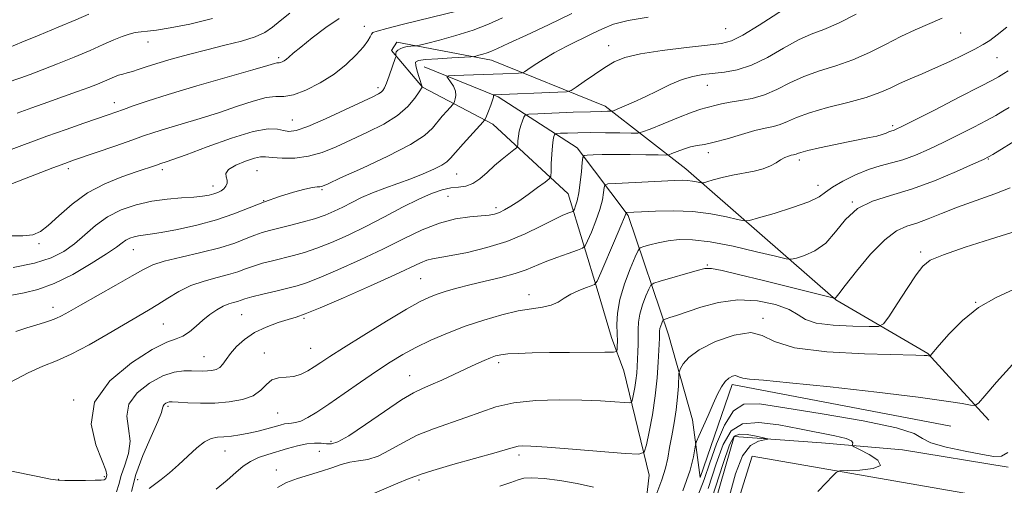
# Model space of a CAD drawing. Extents: x 2074800 to 2077700, y 307300 to 310200.
# Drawn here: x 2077077 to 2077344, y 308136 to 308262 of the extents above; entities that cross this region are included whole.
import ezdxf

# ---------------------------------------------------------------- set-up
doc = ezdxf.new("R2010")
doc.units = 0
doc.header["$MEASUREMENT"] = 0
for name, color, linetype, lineweight in [('BREAKLINE DTM HARD', 7, 'Continuous', 0), ('CONTOUR INDEX', 41, 'Continuous', 13), ('CONTOUR INTERMEDIATE', 44, 'Continuous', 0), ('SPOT ELEVATION DTM', 2, 'Continuous', 13)]:
    doc.layers.add(name, color=color, linetype=linetype, lineweight=lineweight)

msp = doc.modelspace()

# ---------------------------------------------------------------- linework, layer by layer
at = {"layer": 'BREAKLINE DTM HARD', "extrusion": (0.2060882270635301, -0.05230104644884591, 0.9771347108798084), "elevation": 412871.6611365734, "flags": 128}
msp.add_lwpolyline([(809675.2301285977, -1893123.408691389), (809654.4535359775, -1893135.731077485), (809639.8298875163, -1893141.704142501)], dxfattribs=at)
at = {"layer": 'BREAKLINE DTM HARD', "extrusion": (0.01053009569610334, -0.01708248577143926, 0.9997986326078364), "elevation": 17519.06679936467, "flags": 128}
msp.add_lwpolyline([(1929986.726294967, -827532.1705512423), (1930007.364949513, -827515.2275161388), (1930052.030443701, -827556.0901302123)], dxfattribs=at)
at = {"layer": 'BREAKLINE DTM HARD'}
for points in [[(2077257.55, 308221.79, 922.74), (2077235.66, 308238.88, 928.48), (2077204.82, 308251.36, 933.36), (2077179.07, 308256.29, 936.69), (2077177.64, 308253.96, 936.35), (2077185.99, 308244.03, 933.99), (2077205.13, 308234, 929.5), (2077225.59, 308215.05, 924.96), (2077233.78, 308188.23, 919.5600000000001), (2077237.42, 308176, 918.59), (2077240.76, 308166.97, 917.25)], [(2077252.88, 308176.68, 913.14), (2077241.92, 308209.15, 919.8000000000001), (2077228.02, 308227.57, 924.53), (2077206.58, 308241.37, 929.79), (2077186.48, 308249.54, 932.9300000000001)], [(2077339.92, 308153.51, 909.45), (2077323.31, 308171.62, 912.1), (2077298.37, 308186.25, 915.9300000000001), (2077257.55, 308221.79, 922.74)], [(2077237.83, 308070.26, 903.02), (2077243.56, 308103.58, 910.07), (2077247.61, 308138.61, 913.23), (2077240.76, 308166.97, 917.25)], [(2077245.33, 308057.14, 898.35), (2077254.3, 308092.3, 901.49), (2077270.75, 308149.07, 903.32), (2077294.45, 308147.32, 905), (2077316.46, 308145.42, 907.6700000000001), (2077345.22, 308140.75, 907.72)], [(2077251.14, 308062, 900.21), (2077258.68, 308089.54, 904.66), (2077275.62, 308143.77, 905.38), (2077337.02, 308133.03, 907.03)]]:
    msp.add_polyline3d(points, dxfattribs=at)
at = {"layer": 'CONTOUR INDEX', "flags": 128}
for points, elevation in [([(2077075.529, 308177.616), (2077078.526, 308178.618), (2077081.191, 308179.461), (2077083.288, 308180.087), (2077084.948, 308180.597), (2077086.392, 308181.133), (2077087.898, 308181.854), (2077089.958, 308182.989), (2077093.12, 308184.783), (2077102.697, 308190.189), (2077107.128, 308192.722), (2077110.196, 308194.491), (2077112.704, 308195.7), (2077115.842, 308196.716), (2077120.429, 308197.837), (2077125.806, 308199.077), (2077130.942, 308200.376), (2077135.025, 308201.67), (2077138.116, 308202.857), (2077140.492, 308203.832), (2077142.457, 308204.534), (2077144.416, 308205.091), (2077149.894, 308206.43), (2077153.355, 308207.319), (2077156.693, 308208.278), (2077159.541, 308209.257), (2077162.019, 308210.287), (2077164.371, 308211.416), (2077166.816, 308212.675), (2077169.474, 308214.006), (2077172.443, 308215.334), (2077175.768, 308216.603), (2077179.299, 308217.848), (2077182.838, 308219.124), (2077186.174, 308220.455), (2077189.063, 308221.737), (2077191.247, 308222.836), (2077192.621, 308223.712), (2077193.668, 308224.704), (2077195.022, 308226.249), (2077197.1, 308228.592), (2077202.551, 308234.645), (2077203.067, 308235.368), (2077203.424, 308236.181), (2077203.958, 308237.524), (2077204.574, 308239.119), (2077205.073, 308240.508), (2077205.306, 308241.343), (2077205.339, 308241.721), (2077205.259, 308241.896), (2077205.299, 308241.916), (2077222.791, 308242.632), (2077225.151, 308242.773), (2077226.441, 308243.125), (2077227.767, 308243.992), (2077229.959, 308245.553), (2077232.741, 308247.497), (2077235.562, 308249.393), (2077238.112, 308250.904), (2077241.039, 308252.084), (2077245.235, 308253.083), (2077251.189, 308254.014), (2077257.78, 308254.833), (2077263.487, 308255.459), (2077267.27, 308255.915), (2077270.022, 308256.644), (2077273.12, 308258.195), (2077277.51, 308260.874), (2077286.668, 308266.718)], 930), ([(2077073.493, 308226.827), (2077083.942, 308230.667), (2077089.215, 308232.547), (2077093.99, 308234.204), (2077100.622, 308236.472), (2077102.705, 308237.203), (2077104.743, 308237.951), (2077107.362, 308238.924), (2077111.2, 308240.256), (2077116.896, 308242.062), (2077124.657, 308244.352), (2077132.972, 308246.732), (2077139.9, 308248.699), (2077143.999, 308249.883), (2077145.833, 308250.426), (2077146.469, 308250.597), (2077146.808, 308250.633), (2077147.102, 308250.642), (2077147.438, 308250.699), (2077147.884, 308250.867), (2077148.426, 308251.164), (2077149.034, 308251.596), (2077149.748, 308252.21), (2077150.908, 308253.232), (2077152.927, 308254.929), (2077156.036, 308257.419), (2077159.74, 308260.215), (2077163.361, 308262.683)], 940), ([(2077111.725, 308134.908), (2077115.013, 308137.377), (2077117.284, 308139.213), (2077119.758, 308141.38), (2077122.271, 308143.746), (2077124.673, 308145.97), (2077126.822, 308147.663), (2077128.639, 308148.555), (2077130.304, 308148.878), (2077132.061, 308148.985), (2077134.098, 308149.172), (2077136.386, 308149.496), (2077138.838, 308149.957), (2077141.348, 308150.538), (2077143.727, 308151.162), (2077147.318, 308152.184), (2077148.497, 308152.49), (2077149.48, 308152.655), (2077150.441, 308152.716), (2077151.544, 308152.854), (2077152.952, 308153.285), (2077154.826, 308154.204), (2077157.327, 308155.716), (2077160.615, 308157.9), (2077164.728, 308160.75), (2077169.222, 308163.893), (2077173.533, 308166.866), (2077177.264, 308169.323), (2077180.687, 308171.387), (2077184.242, 308173.294), (2077188.279, 308175.231), (2077192.777, 308177.169), (2077197.625, 308179.03), (2077202.67, 308180.728), (2077207.589, 308182.156), (2077212.02, 308183.203), (2077215.68, 308183.823), (2077218.616, 308184.246), (2077220.957, 308184.77), (2077222.855, 308185.612), (2077224.557, 308186.668), (2077226.337, 308187.754), (2077228.357, 308188.712), (2077230.339, 308189.477), (2077231.896, 308190.01), (2077232.803, 308190.412), (2077233.471, 308191.337), (2077234.475, 308193.576), (2077238.211, 308202.265), (2077239.932, 308206.31), (2077240.9, 308208.649), (2077241.265, 308209.605), (2077241.34, 308209.902), (2077241.414, 308209.929), (2077245.541, 308210.156), (2077249.388, 308210.345), (2077254.26, 308210.434), (2077259.479, 308210.228), (2077264.409, 308209.611), (2077268.599, 308208.794), (2077271.641, 308208.07), (2077273.407, 308207.698), (2077274.883, 308207.802), (2077277.333, 308208.471), (2077281.571, 308209.723), (2077286.613, 308211.302), (2077291.022, 308212.882), (2077293.782, 308214.227), (2077295.562, 308215.472), (2077297.449, 308216.843), (2077300.258, 308218.481), (2077303.707, 308220.173), (2077307.242, 308221.619), (2077310.446, 308222.625), (2077313.46, 308223.413), (2077316.567, 308224.313), (2077319.99, 308225.583), (2077323.733, 308227.208), (2077327.742, 308229.101), (2077331.908, 308231.156), (2077335.885, 308233.182), (2077339.272, 308234.966), (2077341.798, 308236.361), (2077343.725, 308237.489), (2077345.444, 308238.535)], 920), ([(2077256.818, 308134.344), (2077258.729, 308139.957), (2077259.671, 308143.568), (2077260.246, 308146.812), (2077260.53, 308147.714), (2077261.144, 308149.152), (2077263.637, 308154.82), (2077265.041, 308157.974), (2077266.241, 308160.582), (2077267.284, 308162.58), (2077268.28, 308164.022), (2077269.302, 308164.965), (2077270.263, 308165.476), (2077271.036, 308165.624), (2077271.573, 308165.49), (2077272.135, 308165.206), (2077273.063, 308164.916), (2077274.859, 308164.699), (2077278.666, 308164.377), (2077285.79, 308163.708), (2077296.818, 308162.545), (2077309.471, 308161.119), (2077320.756, 308159.758), (2077328.363, 308158.723), (2077332.72, 308158.019), (2077334.944, 308157.586), (2077336.109, 308157.469), (2077337.128, 308158.127), (2077338.877, 308160.127), (2077342.013, 308163.818), (2077346.326, 308168.692)], 910)]:
    msp.add_lwpolyline(points, dxfattribs=dict(at, elevation=elevation))
at = {"layer": 'CONTOUR INTERMEDIATE', "flags": 128}
for points, elevation in [([(2077070.116, 308216.154), (2077085.563, 308222.067), (2077088.853, 308223.304), (2077091.229, 308224.158), (2077102.692, 308228.113), (2077106.996, 308229.619), (2077110.229, 308230.77), (2077112.987, 308231.725), (2077116.189, 308232.743), (2077125.581, 308235.53), (2077130.841, 308237.174), (2077135.753, 308238.831), (2077140.049, 308240.256), (2077143.526, 308241.173), (2077146.129, 308241.451), (2077148.382, 308241.52), (2077150.958, 308241.958), (2077154.329, 308243.204), (2077158.179, 308245.155), (2077161.992, 308247.576), (2077165.322, 308250.218), (2077168.01, 308252.794), (2077169.966, 308255.003), (2077171.158, 308256.619), (2077171.796, 308257.704), (2077172.148, 308258.391), (2077172.56, 308258.837), (2077173.703, 308259.282), (2077176.328, 308259.986), (2077180.83, 308261.113), (2077196.061, 308264.872)], 938), ([(2077072.874, 308245.178), (2077076.86, 308246.593), (2077079.382, 308247.503), (2077082.662, 308248.735), (2077086.833, 308250.366), (2077091.402, 308252.214), (2077095.72, 308254.03), (2077099.275, 308255.602), (2077102.106, 308256.874), (2077104.387, 308257.825), (2077106.29, 308258.456), (2077107.969, 308258.836), (2077109.571, 308259.054), (2077111.323, 308259.216), (2077113.758, 308259.501), (2077117.489, 308260.104), (2077122.834, 308261.181), (2077128.945, 308262.727)], 944), ([(2077073.389, 308203.603), (2077077.406, 308203.635), (2077080.171, 308203.928), (2077082.219, 308204.763), (2077084.342, 308206.431), (2077087.181, 308209.077), (2077090.778, 308212.238), (2077095.023, 308215.303), (2077099.721, 308217.778), (2077104.335, 308219.638), (2077108.243, 308220.977), (2077113.761, 308222.838), (2077114.941, 308223.252), (2077116.343, 308223.692), (2077118.19, 308224.329), (2077121.782, 308225.649), (2077127.487, 308227.786), (2077134.105, 308230.151), (2077140.046, 308231.97), (2077144.102, 308232.687), (2077146.596, 308232.597), (2077148.233, 308232.207), (2077149.712, 308231.99), (2077151.714, 308232.281), (2077154.91, 308233.377), (2077159.648, 308235.414), (2077164.966, 308237.866), (2077172.505, 308241.436), (2077174.041, 308242.193), (2077174.788, 308242.644), (2077175.274, 308243.103), (2077175.716, 308243.845), (2077176.256, 308245.131), (2077176.979, 308247.082), (2077178.729, 308252.071), (2077178.843, 308252.485), (2077178.823, 308252.657), (2077178.764, 308252.881), (2077178.763, 308253.2), (2077178.914, 308253.595), (2077179.296, 308254.04), (2077179.918, 308254.474), (2077180.778, 308254.83), (2077181.834, 308255.057), (2077182.897, 308255.177), (2077183.743, 308255.232), (2077184.31, 308255.282), (2077185.188, 308255.464), (2077187.13, 308255.933), (2077190.625, 308256.804), (2077195.12, 308258.025), (2077199.795, 308259.504), (2077204.006, 308261.15), (2077207.789, 308262.88)], 936), ([(2077073.71, 308254.827), (2077077.155, 308256.269), (2077081.817, 308258.187), (2077087.031, 308260.32), (2077091.786, 308262.295), (2077095.326, 308263.826)], 946), ([(2077073.893, 308163.718), (2077078.837, 308166.347), (2077082.886, 308168.168), (2077086.526, 308169.633), (2077090.533, 308171.421), (2077095.414, 308173.993), (2077100.607, 308176.955), (2077111.601, 308183.403), (2077114.103, 308184.95), (2077116.805, 308186.691), (2077119.806, 308188.486), (2077123.115, 308190.092), (2077126.682, 308191.332), (2077130.209, 308192.284), (2077133.333, 308193.094), (2077135.821, 308193.879), (2077137.94, 308194.656), (2077140.082, 308195.414), (2077142.549, 308196.147), (2077145.273, 308196.857), (2077150.927, 308198.245), (2077153.929, 308199.088), (2077157.333, 308200.237), (2077161.31, 308201.815), (2077165.793, 308203.809), (2077170.651, 308206.168), (2077175.712, 308208.793), (2077180.623, 308211.384), (2077184.987, 308213.591), (2077188.512, 308215.146), (2077191.336, 308216.108), (2077193.698, 308216.62), (2077195.814, 308216.859), (2077197.792, 308217.141), (2077199.714, 308217.816), (2077201.649, 308219.125), (2077203.617, 308220.871), (2077205.628, 308222.747), (2077207.648, 308224.48), (2077209.467, 308225.92), (2077210.833, 308226.951), (2077211.578, 308227.532), (2077211.858, 308227.923), (2077211.915, 308228.459), (2077211.957, 308229.394), (2077212.073, 308230.66), (2077212.32, 308232.108), (2077212.723, 308233.584), (2077213.183, 308234.91), (2077213.57, 308235.905), (2077213.914, 308236.451), (2077214.895, 308236.686), (2077217.352, 308236.812), (2077227.015, 308237.19), (2077231.716, 308237.358), (2077234.741, 308237.444), (2077236.323, 308237.466), (2077237.031, 308237.46), (2077237.407, 308237.475), (2077237.897, 308237.625), (2077238.92, 308238.039), (2077240.79, 308238.817), (2077243.394, 308239.946), (2077246.512, 308241.387), (2077249.919, 308243.059), (2077253.372, 308244.719), (2077256.623, 308246.086), (2077259.509, 308246.956), (2077262.211, 308247.442), (2077268.092, 308248.059), (2077271.574, 308248.706), (2077275.477, 308250.006), (2077279.765, 308252.126), (2077284.125, 308254.609), (2077288.171, 308256.84), (2077291.684, 308258.409), (2077295.111, 308259.724), (2077299.06, 308261.399), (2077303.88, 308263.832)], 928), ([(2077074.297, 308139.705), (2077081.02, 308138.286), (2077084.939, 308137.483), (2077087.038, 308137.183), (2077088.824, 308137.138), (2077094.426, 308137.154), (2077097.045, 308137.182), (2077098.682, 308137.23), (2077099.492, 308137.312), (2077099.82, 308137.445), (2077099.965, 308137.641), (2077100.045, 308137.9), (2077100.127, 308138.219), (2077100.203, 308138.703), (2077099.956, 308139.899), (2077098.989, 308142.466), (2077097.243, 308146.819), (2077096.012, 308152.411), (2077096.929, 308158.455), (2077101.023, 308164.211), (2077106.909, 308169.131), (2077112.603, 308172.716), (2077116.573, 308174.686), (2077119.104, 308175.635), (2077120.94, 308176.378), (2077122.696, 308177.551), (2077124.501, 308179.078), (2077126.355, 308180.706), (2077128.248, 308182.21), (2077130.105, 308183.491), (2077131.836, 308184.475), (2077133.365, 308185.125), (2077134.665, 308185.529), (2077135.724, 308185.811), (2077137.763, 308186.454), (2077139.671, 308186.996), (2077142.641, 308187.76), (2077146.131, 308188.622), (2077149.393, 308189.413), (2077151.961, 308190.06), (2077154.503, 308190.857), (2077157.973, 308192.195), (2077163.018, 308194.338), (2077169.071, 308197.055), (2077175.261, 308199.988), (2077180.889, 308202.803), (2077185.954, 308205.249), (2077190.629, 308207.095), (2077195.01, 308208.196), (2077198.89, 308208.742), (2077201.987, 308209.01), (2077204.134, 308209.241), (2077205.637, 308209.545), (2077206.916, 308209.998), (2077208.343, 308210.679), (2077210.074, 308211.672), (2077212.215, 308213.065), (2077214.766, 308214.859), (2077217.311, 308216.717), (2077219.326, 308218.215), (2077220.438, 308219.105), (2077220.862, 308219.845), (2077220.961, 308221.071), (2077221.038, 308223.199), (2077221.158, 308225.772), (2077221.322, 308228.117), (2077221.526, 308229.71), (2077221.733, 308230.628), (2077221.898, 308231.101), (2077222.044, 308231.332), (2077222.46, 308231.432), (2077223.501, 308231.485), (2077225.443, 308231.558), (2077228.24, 308231.632), (2077231.766, 308231.673), (2077235.794, 308231.655), (2077239.696, 308231.601), (2077242.742, 308231.543), (2077244.517, 308231.553), (2077245.856, 308231.838), (2077247.905, 308232.643), (2077251.425, 308234.087), (2077255.627, 308235.786), (2077259.334, 308237.234), (2077261.681, 308238.058), (2077263.046, 308238.438), (2077264.118, 308238.69), (2077265.481, 308239.062), (2077267.294, 308239.526), (2077269.612, 308239.983), (2077272.445, 308240.396), (2077275.637, 308240.953), (2077278.989, 308241.906), (2077282.363, 308243.405), (2077285.868, 308245.205), (2077289.674, 308246.962), (2077293.893, 308248.441), (2077298.393, 308249.829), (2077302.983, 308251.422), (2077307.496, 308253.417), (2077311.858, 308255.623), (2077316.018, 308257.752), (2077319.945, 308259.589), (2077327.286, 308262.789)], 926), ([(2077074.424, 308187.49), (2077077.775, 308188.148), (2077081.519, 308189.043), (2077085.896, 308190.619), (2077090.962, 308193.126), (2077096.021, 308196.056), (2077100.194, 308198.709), (2077102.853, 308200.55), (2077104.381, 308201.693), (2077105.416, 308202.418), (2077106.48, 308202.957), (2077107.639, 308203.363), (2077108.847, 308203.642), (2077110.158, 308203.829), (2077112.028, 308204.07), (2077115.014, 308204.537), (2077119.443, 308205.365), (2077124.723, 308206.526), (2077130.036, 308207.954), (2077134.75, 308209.571), (2077143.058, 308212.89), (2077147.152, 308214.342), (2077150.961, 308215.522), (2077154.055, 308216.346), (2077156.131, 308216.773), (2077157.382, 308216.928), (2077158.129, 308216.98), (2077158.811, 308217.14), (2077160.351, 308217.785), (2077163.789, 308219.336), (2077169.68, 308222.022), (2077176.624, 308225.306), (2077182.737, 308228.46), (2077186.608, 308230.927), (2077188.731, 308232.84), (2077191.407, 308236.135), (2077192.692, 308237.612), (2077194.25, 308239.349), (2077194.507, 308239.71), (2077194.685, 308240.115), (2077194.932, 308240.811), (2077195.103, 308241.785), (2077194.982, 308242.964), (2077194.436, 308244.251), (2077193.673, 308245.462), (2077192.985, 308246.395), (2077192.677, 308246.908), (2077193.098, 308247.115), (2077194.609, 308247.193), (2077207.83, 308247.656), (2077212.094, 308247.827), (2077213.071, 308247.9), (2077213.745, 308248.151), (2077214.694, 308248.797), (2077216.378, 308249.982), (2077218.789, 308251.57), (2077221.799, 308253.356), (2077225.243, 308255.156), (2077232.087, 308258.476), (2077234.947, 308259.881), (2077237.972, 308261.099), (2077241.95, 308262.14), (2077247.36, 308263.026)], 932), ([(2077074.762, 308195.044), (2077080.607, 308196.182), (2077085.131, 308197.615), (2077088.559, 308199.371), (2077091.43, 308201.478), (2077094.226, 308203.912), (2077097.177, 308206.436), (2077100.457, 308208.761), (2077104.179, 308210.649), (2077108.236, 308212.069), (2077112.465, 308213.047), (2077116.677, 308213.626), (2077120.579, 308213.943), (2077123.854, 308214.154), (2077126.28, 308214.389), (2077128.016, 308214.673), (2077129.316, 308215.005), (2077130.393, 308215.388), (2077131.299, 308215.847), (2077132.041, 308216.412), (2077132.614, 308217.102), (2077132.947, 308217.89), (2077132.953, 308218.741), (2077132.662, 308219.63), (2077132.582, 308220.588), (2077133.334, 308221.657), (2077135.303, 308222.836), (2077137.909, 308223.941), (2077140.333, 308224.741), (2077142.01, 308225.077), (2077143.392, 308225.062), (2077145.187, 308224.879), (2077147.915, 308224.714), (2077151.351, 308224.768), (2077155.084, 308225.247), (2077158.804, 308226.297), (2077162.605, 308227.828), (2077166.683, 308229.691), (2077171.111, 308231.759), (2077175.485, 308233.99), (2077179.278, 308236.361), (2077182.083, 308238.802), (2077183.965, 308241.034), (2077185.109, 308242.728), (2077185.952, 308244.065), (2077185.94, 308244.112), (2077185.115, 308246.655), (2077184.59, 308248.37), (2077184.197, 308249.871), (2077184.168, 308250.792), (2077184.903, 308251.258), (2077186.845, 308251.512), (2077190.175, 308251.753), (2077194.031, 308251.985), (2077199.13, 308252.272), (2077199.971, 308252.35), (2077200.531, 308252.469), (2077201.379, 308252.68), (2077202.468, 308252.976), (2077203.602, 308253.334), (2077204.737, 308253.785), (2077206.453, 308254.567), (2077209.487, 308255.969), (2077214.306, 308258.183), (2077220.308, 308260.991), (2077226.622, 308264.076)], 933.9999999999999), ([(2077075.876, 308236.987), (2077079.894, 308238.442), (2077084.191, 308239.962), (2077088.462, 308241.453), (2077092.293, 308242.806), (2077095.366, 308243.939), (2077097.747, 308244.87), (2077099.597, 308245.642), (2077102.306, 308246.827), (2077103.437, 308247.254), (2077104.582, 308247.589), (2077105.811, 308247.905), (2077107.182, 308248.289), (2077108.792, 308248.819), (2077110.906, 308249.536), (2077113.83, 308250.472), (2077117.754, 308251.631), (2077122.405, 308252.915), (2077127.395, 308254.202), (2077132.336, 308255.399), (2077136.841, 308256.535), (2077140.524, 308257.674), (2077143.168, 308258.889), (2077145.231, 308260.3), (2077147.339, 308262.038), (2077150.016, 308264.169)], 942), ([(2077102.868, 308134.048), (2077103.475, 308136.035), (2077104.104, 308138.476), (2077105.106, 308141.327), (2077106.109, 308144.481), (2077106.557, 308147.819), (2077106.163, 308151.226), (2077105.704, 308154.614), (2077106.223, 308157.904), (2077108.442, 308160.983), (2077111.801, 308163.614), (2077115.419, 308165.532), (2077118.569, 308166.566), (2077121.159, 308166.936), (2077123.252, 308166.962), (2077126.31, 308166.878), (2077127.556, 308166.887), (2077128.775, 308166.99), (2077129.929, 308167.274), (2077130.944, 308167.839), (2077131.8, 308168.762), (2077132.685, 308170.039), (2077133.84, 308171.645), (2077135.47, 308173.522), (2077137.628, 308175.486), (2077140.334, 308177.318), (2077143.518, 308178.839), (2077146.762, 308180.025), (2077149.559, 308180.886), (2077151.701, 308181.525), (2077154.155, 308182.399), (2077158.188, 308184.051), (2077164.549, 308186.803), (2077171.929, 308190.071), (2077178.504, 308193.045), (2077185.512, 308196.324), (2077187.203, 308196.998), (2077188.769, 308197.388), (2077193.851, 308198.246), (2077198.244, 308199.131), (2077203.5, 308200.42), (2077208.931, 308202.114), (2077213.929, 308204.152), (2077218.223, 308206.228), (2077221.623, 308207.976), (2077224.009, 308209.122), (2077225.532, 308209.759), (2077226.868, 308210.242), (2077227.101, 308210.455), (2077227.31, 308210.894), (2077227.648, 308211.735), (2077228.079, 308213.141), (2077228.523, 308215.266), (2077228.907, 308218.122), (2077229.21, 308221.133), (2077229.419, 308223.58), (2077229.575, 308224.938), (2077229.927, 308225.452), (2077230.775, 308225.565), (2077232.382, 308225.637), (2077234.847, 308225.71), (2077238.229, 308225.747), (2077242.426, 308225.722), (2077246.683, 308225.659), (2077250.081, 308225.594), (2077251.996, 308225.574), (2077252.965, 308225.675), (2077253.822, 308225.985), (2077255.206, 308226.543), (2077256.996, 308227.203), (2077258.879, 308227.771), (2077260.665, 308228.129), (2077262.658, 308228.464), (2077265.282, 308229.04), (2077268.782, 308230.022), (2077272.676, 308231.185), (2077276.3, 308232.206), (2077279.152, 308232.862), (2077281.374, 308233.325), (2077283.271, 308233.867), (2077285.189, 308234.702), (2077287.639, 308235.802), (2077291.178, 308237.084), (2077296.089, 308238.466), (2077301.573, 308239.876), (2077306.56, 308241.246), (2077310.269, 308242.53), (2077313.079, 308243.759), (2077315.657, 308244.985), (2077318.551, 308246.263), (2077321.834, 308247.659), (2077325.458, 308249.239), (2077329.312, 308251.021), (2077333.015, 308252.816), (2077336.124, 308254.385), (2077338.369, 308255.594), (2077340.186, 308256.737), (2077342.186, 308258.217), (2077344.836, 308260.308)], 924), ([(2077106.906, 308134.17), (2077108.081, 308138.734), (2077110.009, 308143.951), (2077112.261, 308149.063), (2077114.125, 308153.172), (2077115.083, 308155.633), (2077115.395, 308156.818), (2077115.516, 308157.353), (2077115.805, 308157.754), (2077116.244, 308158.098), (2077116.715, 308158.348), (2077117.196, 308158.478), (2077118.02, 308158.494), (2077119.613, 308158.411), (2077122.264, 308158.26), (2077125.72, 308158.14), (2077129.593, 308158.171), (2077133.501, 308158.462), (2077137.092, 308159.102), (2077140.019, 308160.175), (2077142.074, 308161.674), (2077143.606, 308163.249), (2077145.102, 308164.461), (2077146.931, 308165.014), (2077149.002, 308165.19), (2077151.104, 308165.411), (2077153.07, 308166.006), (2077154.897, 308166.92), (2077156.625, 308168.003), (2077158.402, 308169.194), (2077160.823, 308170.799), (2077164.593, 308173.214), (2077170.069, 308176.627), (2077176.223, 308180.39), (2077181.68, 308183.648), (2077185.433, 308185.765), (2077187.942, 308186.989), (2077190.036, 308187.79), (2077192.424, 308188.559), (2077195.335, 308189.386), (2077198.878, 308190.285), (2077203.045, 308191.261), (2077207.356, 308192.29), (2077211.215, 308193.339), (2077214.22, 308194.387), (2077219.389, 308196.583), (2077222.501, 308197.764), (2077225.635, 308198.861), (2077228.127, 308199.699), (2077229.531, 308200.226), (2077230.248, 308200.883), (2077230.892, 308202.235), (2077231.919, 308204.647), (2077233.145, 308207.703), (2077234.227, 308210.788), (2077234.904, 308213.385), (2077235.238, 308215.369), (2077235.372, 308216.709), (2077235.542, 308217.424), (2077236.349, 308217.724), (2077238.482, 308217.866), (2077254.471, 308218.656), (2077256.552, 308218.718), (2077258.071, 308218.667), (2077259.403, 308218.501), (2077260.534, 308218.28), (2077261.356, 308218.085), (2077261.848, 308217.989), (2077262.357, 308218.049), (2077263.318, 308218.317), (2077265.056, 308218.815), (2077267.446, 308219.445), (2077270.253, 308220.082), (2077276.124, 308221.184), (2077278.647, 308221.827), (2077280.607, 308222.634), (2077282.114, 308223.501), (2077283.355, 308224.283), (2077284.475, 308224.866), (2077285.461, 308225.26), (2077286.255, 308225.506), (2077286.827, 308225.647), (2077287.232, 308225.736), (2077287.554, 308225.828), (2077287.942, 308225.982), (2077288.83, 308226.272), (2077290.722, 308226.773), (2077293.909, 308227.522), (2077297.837, 308228.388), (2077301.736, 308229.196), (2077307.534, 308230.299), (2077309.487, 308230.723), (2077310.942, 308231.152), (2077311.999, 308231.555), (2077312.759, 308231.875), (2077313.32, 308232.078), (2077314.178, 308232.328), (2077314.775, 308232.57), (2077316.313, 308233.319), (2077319.687, 308235.024), (2077325.337, 308237.905), (2077331.899, 308241.264), (2077337.558, 308244.178), (2077340.954, 308245.951), (2077342.558, 308246.822), (2077343.299, 308247.261), (2077344.017, 308247.709), (2077345.19, 308248.502)], 922), ([(2077129.93, 308134.791), (2077132.913, 308137.239), (2077135.289, 308139.309), (2077137.295, 308140.988), (2077139.271, 308142.319), (2077141.491, 308143.357), (2077143.962, 308144.213), (2077149.384, 308145.834), (2077152.096, 308146.576), (2077154.579, 308147.09), (2077156.692, 308147.277), (2077158.454, 308147.233), (2077159.921, 308147.102), (2077161.256, 308147.092), (2077163.052, 308147.655), (2077166.013, 308149.304), (2077170.523, 308152.3), (2077175.7, 308155.875), (2077180.347, 308159.009), (2077183.606, 308160.958), (2077185.986, 308162.099), (2077188.335, 308163.085), (2077191.284, 308164.417), (2077197.798, 308167.502), (2077200.527, 308168.764), (2077202.741, 308169.744), (2077204.485, 308170.467), (2077205.876, 308170.966), (2077207.304, 308171.295), (2077209.232, 308171.512), (2077212.042, 308171.669), (2077215.806, 308171.785), (2077220.518, 308171.869), (2077225.997, 308171.931), (2077235.593, 308172.003), (2077237.915, 308172.043), (2077238.778, 308172.223), (2077238.924, 308172.699), (2077238.963, 308173.607), (2077238.984, 308175.011), (2077238.948, 308176.957), (2077238.87, 308179.487), (2077238.992, 308182.616), (2077239.61, 308186.357), (2077240.887, 308190.591), (2077242.453, 308194.687), (2077243.805, 308197.883), (2077244.61, 308199.649), (2077245.216, 308200.389), (2077246.145, 308200.736), (2077247.793, 308201.194), (2077250.066, 308201.753), (2077252.746, 308202.269), (2077255.734, 308202.596), (2077259.402, 308202.559), (2077264.238, 308201.977), (2077270.409, 308200.776), (2077276.789, 308199.314), (2077281.927, 308198.055), (2077284.83, 308197.368), (2077286.319, 308197.238), (2077287.67, 308197.551), (2077289.862, 308198.258), (2077292.679, 308199.547), (2077295.608, 308201.67), (2077298.294, 308204.71), (2077301.025, 308208.085), (2077304.247, 308211.045), (2077308.319, 308213.078), (2077313.249, 308214.608), (2077318.955, 308216.299), (2077325.205, 308218.597), (2077331.152, 308221.096), (2077335.798, 308223.177), (2077338.479, 308224.407), (2077339.871, 308225.099), (2077340.986, 308225.754), (2077355.731, 308234.797)], 918), ([(2077146.656, 308135.198), (2077149.08, 308136.561), (2077152.07, 308137.7), (2077155.354, 308138.695), (2077158.551, 308139.644), (2077161.371, 308140.607), (2077163.887, 308141.481), (2077166.26, 308142.12), (2077168.646, 308142.476), (2077171.171, 308142.874), (2077173.955, 308143.733), (2077177.099, 308145.331), (2077180.643, 308147.379), (2077184.613, 308149.448), (2077188.976, 308151.208), (2077197.826, 308154.208), (2077201.851, 308155.737), (2077205.998, 308157.161), (2077210.857, 308158.252), (2077216.782, 308158.847), (2077223.198, 308159.031), (2077229.292, 308158.954), (2077234.38, 308158.754), (2077238.273, 308158.516), (2077240.907, 308158.313), (2077242.311, 308158.239), (2077242.883, 308158.47), (2077243.113, 308159.207), (2077243.396, 308160.569), (2077243.736, 308162.368), (2077244.042, 308164.334), (2077244.247, 308166.258), (2077244.372, 308168.152), (2077244.554, 308172.098), (2077244.625, 308174.151), (2077244.648, 308176.174), (2077244.626, 308178.133), (2077244.706, 308180.148), (2077245.071, 308182.375), (2077245.823, 308184.867), (2077246.744, 308187.277), (2077247.54, 308189.157), (2077248.077, 308190.215), (2077248.88, 308190.778), (2077250.637, 308191.329), (2077260.649, 308194.207), (2077262.72, 308194.742), (2077264.555, 308194.766), (2077267.454, 308194.203), (2077272.303, 308193.039), (2077278.343, 308191.532), (2077297.895, 308186.638), (2077298.008, 308186.632), (2077298.082, 308186.656), (2077298.178, 308186.7), (2077298.277, 308186.771), (2077298.453, 308186.987), (2077299.144, 308187.888), (2077300.878, 308190.123), (2077303.963, 308194.018), (2077307.819, 308198.597), (2077311.648, 308202.56), (2077314.85, 308204.953), (2077317.626, 308206.203), (2077320.377, 308207.084), (2077323.466, 308208.225), (2077327.099, 308209.689), (2077331.444, 308211.396), (2077336.496, 308213.246), (2077341.562, 308215.059), (2077345.774, 308216.633)], 916), ([(2077169.198, 308132.027), (2077179.296, 308136.392), (2077181.956, 308137.489), (2077183.638, 308138.096), (2077184.19, 308138.343), (2077185.651, 308138.881), (2077188.878, 308139.887), (2077194.299, 308141.434), (2077206.067, 308144.721), (2077209.385, 308145.695), (2077211.052, 308146.197), (2077212.001, 308146.417), (2077213.167, 308146.502), (2077215.488, 308146.43), (2077219.9, 308146.141), (2077226.826, 308145.613), (2077241.141, 308144.462), (2077244.791, 308144.268), (2077246.279, 308144.871), (2077246.878, 308146.786), (2077247.613, 308150.328), (2077248.497, 308155.004), (2077249.294, 308160.118), (2077249.821, 308165.029), (2077250.115, 308169.316), (2077250.395, 308175.842), (2077250.405, 308176.528), (2077250.398, 308177.117), (2077250.422, 308177.723), (2077250.532, 308178.392), (2077250.758, 308179.142), (2077251.035, 308179.866), (2077251.274, 308180.432), (2077251.436, 308180.75), (2077251.677, 308180.919), (2077252.205, 308181.085), (2077253.235, 308181.387), (2077255.009, 308181.948), (2077261.694, 308184.21), (2077266.474, 308185.496), (2077271.738, 308186.209), (2077277.069, 308185.967), (2077281.914, 308184.982), (2077285.682, 308183.615), (2077288.096, 308182.193), (2077290.125, 308180.907), (2077293.045, 308179.913), (2077297.673, 308179.321), (2077302.964, 308179.041), (2077307.413, 308178.938), (2077309.96, 308178.998), (2077311.338, 308179.697), (2077312.729, 308181.635), (2077314.995, 308185.12), (2077317.723, 308189.29), (2077320.177, 308192.995), (2077321.961, 308195.403), (2077324.012, 308196.972), (2077327.605, 308198.483), (2077333.502, 308200.499), (2077340.413, 308202.726), (2077350.501, 308205.91)], 913.9999999999999), ([(2077249.746, 308133.698), (2077251.104, 308137.338), (2077252.033, 308140.45), (2077252.654, 308143.238), (2077253.192, 308146.092), (2077253.815, 308149.309), (2077254.459, 308152.793), (2077255.007, 308156.355), (2077255.367, 308159.78), (2077255.568, 308162.756), (2077255.731, 308166.165), (2077255.865, 308166.849), (2077256.185, 308167.584), (2077256.872, 308168.833), (2077258.384, 308170.575), (2077261.244, 308172.667), (2077265.682, 308174.881), (2077270.752, 308176.657), (2077275.213, 308177.349), (2077278.365, 308176.563), (2077281.67, 308174.893), (2077287.127, 308173.187), (2077295.94, 308172.107), (2077306.115, 308171.581), (2077320.075, 308171.222), (2077322.404, 308171.124), (2077323.188, 308171.055), (2077323.919, 308170.946), (2077323.968, 308170.977), (2077326.47, 308173.917), (2077329.12, 308176.94), (2077332.752, 308180.606), (2077337.118, 308184.116), (2077341.944, 308186.875), (2077346.86, 308189.114)], 912), ([(2077260.853, 308132.914), (2077262.531, 308137.429), (2077264.077, 308141.914), (2077265.936, 308147.095), (2077268.125, 308152.202), (2077270.556, 308156.091), (2077273.367, 308157.913), (2077277.6, 308157.982), (2077284.521, 308156.905), (2077294.684, 308155.238), (2077305.784, 308153.33), (2077314.802, 308151.477), (2077319.646, 308149.908), (2077321.931, 308148.572), (2077324.196, 308147.35), (2077328.311, 308146.159), (2077333.465, 308145.066), (2077338.173, 308144.174), (2077341.336, 308143.623), (2077343.384, 308143.698), (2077345.132, 308144.722)], 908), ([(2077263.659, 308134.98), (2077265.878, 308141.696), (2077267.768, 308146.948), (2077269.895, 308150.582), (2077272.96, 308152.552), (2077277.427, 308152.926), (2077282.835, 308152.236), (2077288.49, 308151.131), (2077298.109, 308149.31), (2077301.165, 308148.585), (2077302.651, 308147.917), (2077303.014, 308147.346), (2077302.875, 308146.929), (2077302.826, 308146.664), (2077303.329, 308146.308), (2077304.815, 308145.554), (2077307.382, 308144.222), (2077309.802, 308142.636), (2077310.511, 308141.244), (2077308.493, 308140.387), (2077304.912, 308139.979), (2077301.48, 308139.825), (2077299.47, 308139.708), (2077298.415, 308139.312), (2077297.409, 308138.297), (2077295.742, 308136.461), (2077293.478, 308134.144)], 906), ([(2077264.787, 308132.53), (2077267.679, 308141.478), (2077269.48, 308146.829), (2077270.708, 308149.185), (2077272.131, 308149.763), (2077274.274, 308149.621), (2077276.701, 308149.189), (2077278.734, 308148.735), (2077279.817, 308148.466), (2077279.889, 308148.324), (2077279.012, 308148.188), (2077277.31, 308147.835), (2077275.152, 308146.636), (2077272.972, 308143.859), (2077271.069, 308138.941), (2077269.217, 308131.982)], 904), ([(2077207.017, 308135.604), (2077210.048, 308136.623), (2077211.995, 308137.33), (2077213.571, 308137.767), (2077215.702, 308137.89), (2077219.069, 308137.67), (2077223.364, 308137.136), (2077228.032, 308136.328), (2077232.54, 308135.298)], 912)]:
    msp.add_lwpolyline(points, dxfattribs=dict(at, elevation=elevation))
at = {"layer": 'SPOT ELEVATION DTM'}
for p in [(2077170.19, 308260.54, 938.6), (2077268.41, 308259.94, 931), (2077332.26, 308258.78, 925.1), (2077111.46, 308256.34, 943.4), (2077236.64, 308255.29, 930.7), (2077146.91, 308252.01, 940.3000000000001), (2077342.12, 308252.06, 923.1), (2077173.89, 308243.9, 936.4), (2077263.42, 308244.48, 927.2), (2077102.31, 308239.77, 940.6), (2077150.69, 308235.06, 936.9), (2077313.82, 308233.53, 922.3000000000001), (2077263.73, 308226.26, 923.6), (2077288.41, 308224.22, 921.6), (2077339.84, 308224.53, 917.9), (2077089.82, 308221.86, 937.6), (2077115.34, 308221.56, 935.6), (2077141.03, 308221.34, 933), (2077195.33, 308220.42, 929.1), (2077129.1, 308217.12, 934.6), (2077293.5, 308217.37, 920.6), (2077158.72, 308216.14, 931.8000000000001), (2077142.84, 308213.17, 932), (2077192.96, 308214.35, 927.1), (2077302.84, 308212.79, 918), (2077206, 308211.29, 926.4), (2077081.77, 308201.53, 935.7), (2077107.4, 308199.88, 931.2), (2077321.43, 308199.18, 914.3000000000001), (2077263.41, 308195.68, 916.13), (2077185.49, 308191.95, 923), (2077214.95, 308187.65, 920.6), (2077336.39, 308185.55, 912), (2077085.65, 308184.17, 930.6), (2077115.63, 308179.7, 927), (2077136.92, 308182.17, 925), (2077153.8, 308181.19, 923.8000000000001), (2077278.57, 308181.19, 912.1800000000001), (2077143.08, 308171.78, 922.6), (2077155.6, 308173.02, 922.9), (2077126.64, 308170.81, 924.9), (2077206.69, 308169.12, 917.6), (2077182.54, 308165.66, 918.8000000000001), (2077091.26, 308158.96, 926), (2077116.91, 308157.27, 921.7), (2077146.67, 308155.47, 921), (2077161.18, 308147.8, 918.4), (2077132.36, 308145.18, 919.2), (2077158.03, 308145.05, 917), (2077212.23, 308144.05, 913.6), (2077146.32, 308139.98, 916.6), (2077087.12, 308137.47, 926.1), (2077099.53, 308138.18, 926.3000000000001), (2077108.64, 308137.35, 920.7), (2077185.09, 308137.25, 913.7)]:
    msp.add_point(p, dxfattribs=at)

doc.saveas('drawing.dxf')
